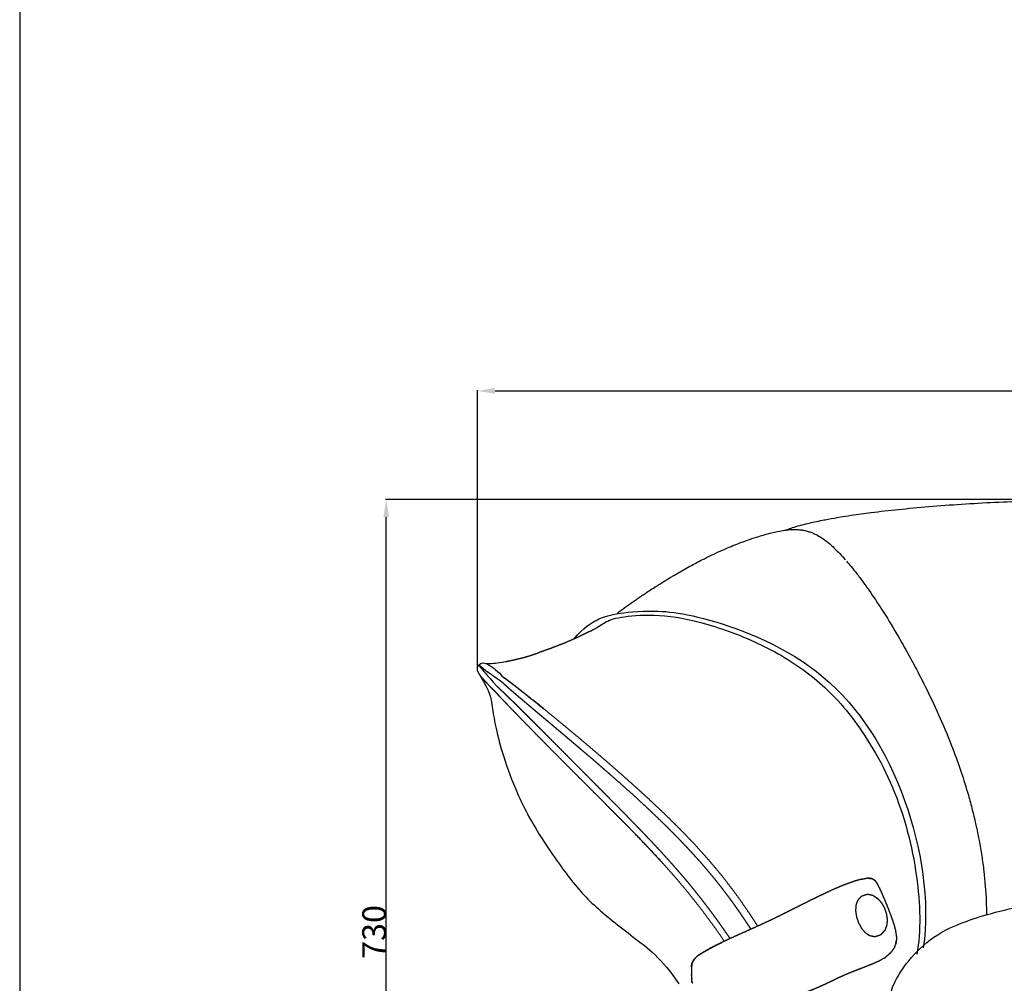
# Model space of a CAD drawing. Extents: x 534 to 5149, y 450 to 6166.
# Drawn here: x 534 to 1366, y 2495 to 3308 of the extents above; entities that cross this region are included whole.
import ezdxf

# ---------------------------------------------------------------- set-up
doc = ezdxf.new("R2010")
doc.units = 0
doc.layers.get('0').update_dxf_attribs({"linetype": 'CONTINUOUS'})
doc.layers.get('DEFPOINTS').update_dxf_attribs({"linetype": 'CONTINUOUS'})
doc.layers.add('图层_01', color=18, linetype='CONTINUOUS')
doc.styles.add('ARIAL_REGULAR', font='arial.ttf')
doc.styles.add('宋体_常规', font='txt')
doc.dimstyles.new('预设值', dxfattribs={"dimtxt": 25, "dimasz": 1, "dimexe": 0.5, "dimexo": 0.5, "dimgap": 0.25, "dimtad": 1, "dimtoh": 1, "dimdec": 0, "dimzin": 1, "dimtxsty": 'ARIAL_REGULAR', "dimcen": 0.5, "dimazin": 3, "dimtfac": 1, "dimtdec": 4, "dimtix": 1, "dimtofl": 0, "dimtmove": 0, "dimatfit": 3, "dimtolj": 1, "dimtzin": 1})

# ---------------------------------------------------------------- blocks, each defined once
blk = doc.blocks.new('1111')
blk.add_line((6507.34, -3036.56), (6507.34, -5851.45))
blk = doc.blocks.new('*D13')
at = {"layer": 'DEFPOINTS', "color": 0}
for p in [(2900.96, 2994.57), (920.86, 2759.89), (2900.96, 2632.06)]:
    blk.add_point(p, dxfattribs=at)
at = {"layer": '图层_01', "color": 0}
for p, q in [((920.86, 2760.39), (920.86, 2995.07)), ((935.86, 2994.57), (2885.96, 2994.57)), ((2900.96, 2632.56), (2900.96, 2995.07))]:
    blk.add_line(p, q, dxfattribs=at)
for points in [[(935.86, 2997.07), (935.86, 2992.07), (920.86, 2994.57)], [(2885.96, 2997.07), (2885.96, 2992.07), (2900.96, 2994.57)]]:
    blk.add_solid(points, dxfattribs=at)
at = {"layer": '图层_01', "color": 0, "insert": (1910.91, 3004.82), "char_height": 20, "attachment_point": 5, "style": '宋体_常规'}
blk.add_mtext('\\A1;1980', dxfattribs=at)
blk = doc.blocks.new('*D14')
at = {"layer": 'DEFPOINTS', "color": 0}
for p in [(843.92, 2902.87), (1695.26, 2902.87), (1405.89, 2172.84)]:
    blk.add_point(p, dxfattribs=at)
at = {"layer": '图层_01', "color": 0}
for p, q in [((1694.76, 2902.87), (843.42, 2902.87)), ((843.92, 2187.84), (843.92, 2887.87)), ((1405.39, 2172.84), (843.42, 2172.84))]:
    blk.add_line(p, q, dxfattribs=at)
for points in [[(841.42, 2887.87), (846.42, 2887.87), (843.92, 2902.87)], [(841.42, 2187.84), (846.42, 2187.84), (843.92, 2172.84)]]:
    blk.add_solid(points, dxfattribs=at)
at = {"layer": '图层_01', "color": 0, "insert": (833.67, 2537.85), "char_height": 20, "attachment_point": 5, "rotation": 90, "style": '宋体_常规'}
blk.add_mtext('\\A1;730', dxfattribs=at)

msp = doc.modelspace()

# ---------------------------------------------------------------- linework, layer by layer
for points, degree, knots in [([(1181.565, 2877.122), (1181.896, 2877.259), (1182.231, 2877.395), (1184.02, 2878.103), (1185.51, 2878.64), (1189.056, 2879.808), (1191.03, 2880.392), (1193.119, 2880.963), (1195.294, 2881.558), (1197.667, 2882.155), (1201.781, 2883.131), (1203.78, 2883.581), (1207.863, 2884.462), (1210.088, 2884.92), (1213.15, 2885.524), (1213.935, 2885.676), (1215.428, 2885.962), (1216.241, 2886.116), (1217.054, 2886.267), (1220.59, 2886.925), (1224.136, 2887.543), (1230.337, 2888.567), (1233.308, 2889.038), (1242.154, 2890.367), (1247.74, 2891.134), (1253.315, 2891.841), (1260.923, 2892.806), (1268.762, 2893.69), (1284.895, 2895.358), (1293.538, 2896.16), (1302.061, 2896.878), (1320.391, 2898.421), (1339.347, 2899.676), (1357.716, 2900.554), (1376.783, 2901.465), (1395.621, 2901.99), (1414.711, 2902.312), (1424.503, 2902.477), (1434.27, 2902.586), (1454.152, 2902.747), (1464.257, 2902.795), (1474.325, 2902.833), (1715.844, 2902.888), (1735.929, 2902.862), (1755.994, 2902.816), (1776.04, 2902.732), (1796.451, 2902.647), (1816.84, 2902.522), (1837.204, 2902.26), (1857.491, 2902), (1877.965, 2901.601), (1898.243, 2900.959), (1917.113, 2900.362), (1937.27, 2899.508), (1956.134, 2898.338), (1963.373, 2897.889), (1970.818, 2897.368), (1986.045, 2896.112), (1994.684, 2895.286), (2002.566, 2894.282), (2007.182, 2893.694), (2011.861, 2893.003), (2021.114, 2891.362), (2025.942, 2890.358), (2030.52, 2889.155), (2032.824, 2888.55), (2035.142, 2887.874), (2039.471, 2886.421), (2041.458, 2885.667), (2043.451, 2884.792), (2044.106, 2884.504), (2044.828, 2884.175), (2045.79, 2883.687), (2046.133, 2883.503), (2046.583, 2883.229), (2046.733, 2883.131), (2046.925, 2882.989), (2046.979, 2882.947), (2047.106, 2882.84), (2047.192, 2882.759), (2047.257, 2882.68), (2047.281, 2882.65), (2047.307, 2882.615), (2047.348, 2882.548), (2047.363, 2882.517), (2047.395, 2882.436), (2047.397, 2882.415), (2047.403, 2882.381), (2047.404, 2882.37), (2047.405, 2882.351), (2047.406, 2882.344), (2047.406, 2882.329), (2047.407, 2882.322), (2047.407, 2882.297), (2047.408, 2882.278), (2047.409, 2882.161), (2047.41, 2882.006), (2047.41, 2881.779), (2047.409, 2880.435), (2047.383, 2876.671), (2047.345, 2871.037), (2047.326, 2868.273), (2047.304, 2865.036), (2047.28, 2861.369), (2047.268, 2859.577), (2047.256, 2857.677), (2047.243, 2855.673), (2047.231, 2853.713), (2047.218, 2851.648), (2047.205, 2849.483)], 3, [45.6388236, 45.6388236, 45.6388236, 45.6388236, 46.9010075, 46.9010075, 52.3038391, 52.3038391, 58.879129, 58.879129, 58.879129, 65.5637033, 65.5637033, 71.3005494, 71.3005494, 77.7114988, 77.7114988, 80.3274719, 80.3274719, 83.448923, 83.448923, 83.448923, 95.6372052, 95.6372052, 104.7518356, 104.7518356, 120.1501216, 120.1501216, 120.1501216, 143.3179374, 143.3179374, 169.1815586, 169.1815586, 169.1815586, 224.9871683, 224.9871683, 224.9871683, 282.0282683, 282.0282683, 282.0282683, 311.2373027, 311.2373027, 341.6495795, 341.6495795, 341.6495795, 658.8450672, 719.0405239, 719.0405239, 719.0405239, 780.2082244, 780.2082244, 780.2082244, 841.2654473, 841.2654473, 841.2654473, 899.2319759, 899.2319759, 899.2319759, 921.4472801, 921.4472801, 945.8835024, 945.8835024, 945.8835024, 959.9760348, 959.9760348, 974.4319164, 974.4319164, 974.4319164, 981.6132959, 981.6132959, 988.2901711, 988.2901711, 988.2901711, 990.5628234, 990.5628234, 991.7163601, 991.7163601, 992.2703179, 992.2703179, 992.4913066, 992.4913066, 992.8116939, 992.8116939, 992.8116939, 992.9235152, 992.9235152, 993.0334854, 993.0334854, 993.2550494, 993.2550494, 993.7561872, 993.7561872, 994.7244524, 994.7244524, 995.6927969, 995.6927969, 997.6294786, 997.6294786, 1005.4201914, 1005.4201914, 1005.4201914, 1051.4848007, 1051.4848007, 1051.4848007, 1073.9742256, 1073.9742256, 1073.9742256, 1084.9522406, 1084.9522406, 1084.9522406, 1095.6964104, 1095.6964104, 1095.6964104, 1095.6964104]), ([(1181.565, 2877.122), (1182.824, 2877.285), (1184.056, 2877.409), (1187.391, 2877.637), (1189.389, 2877.651), (1191.238, 2877.547), (1192.438, 2877.48), (1193.608, 2877.363), (1194.978, 2877.165), (1195.223, 2877.127), (1196.13, 2876.978), (1196.785, 2876.853), (1198.7, 2876.434), (1199.94, 2876.094), (1202.096, 2875.388), (1203.028, 2875.041), (1203.944, 2874.662), (1205.342, 2874.084), (1206.704, 2873.429), (1209.704, 2871.801), (1211.321, 2870.79), (1212.897, 2869.694), (1214.8, 2868.37), (1216.642, 2866.921), (1218.431, 2865.385), (1219.732, 2864.267), (1221.009, 2863.101), (1222.261, 2861.901), (1223.843, 2860.386), (1225.397, 2858.807), (1226.915, 2857.2), (1228.511, 2855.509), (1230.09, 2853.764), (1231.631, 2852.011)], 3, [528.7944561, 528.7944561, 528.7944561, 528.7944561, 532.7489424, 532.7489424, 539.4894722, 539.4894722, 539.4894722, 543.8801607, 543.8801607, 544.8448795, 544.8448795, 547.4712187, 547.4712187, 552.6536113, 552.6536113, 556.7258042, 556.7258042, 556.7258042, 562.9298678, 562.9298678, 570.7074293, 570.7074293, 570.7074293, 580.1005741, 580.1005741, 580.1005741, 586.9336994, 586.9336994, 586.9336994, 595.5770813, 595.5770813, 595.5770813, 604.6811966, 604.6811966, 604.6811966, 604.6811966]), ([(1039.267, 2807.349), (1039.744, 2807.686), (1040.22, 2808.025), (1040.698, 2808.363), (1044.906, 2811.35), (1049.685, 2814.771), (1055.18, 2818.553), (1057.584, 2820.206), (1060.108, 2821.918), (1065.656, 2825.605), (1068.71, 2827.593), (1071.89, 2829.614), (1072.967, 2830.299), (1073.983, 2830.939), (1074.931, 2831.533), (1082.311, 2836.155), (1090.933, 2841.312), (1100.373, 2846.482), (1104.174, 2848.564), (1108.27, 2850.737), (1117.184, 2855.242), (1122.347, 2857.738), (1127.928, 2860.215), (1128.77, 2860.588), (1129.627, 2860.964), (1130.5, 2861.341), (1134.533, 2863.084), (1138.786, 2864.809), (1148.001, 2868.272), (1153.284, 2870.105), (1158.693, 2871.762), (1160.365, 2872.275), (1162.096, 2872.784), (1165.195, 2873.652), (1166.592, 2874.028), (1169.584, 2874.794), (1171.264, 2875.2), (1174.887, 2876.002), (1176.981, 2876.42), (1179.072, 2876.759), (1179.919, 2876.896), (1180.748, 2877.017), (1181.565, 2877.122)], 3, [212.4527443, 212.4527443, 212.4527443, 212.4527443, 219.1790462, 219.1790462, 219.1790462, 277.3543766, 277.3543766, 277.3543766, 302.9442404, 302.9442404, 331.2042964, 331.2042964, 331.2042964, 340.0978168, 340.0978168, 340.0978168, 405.3920769, 405.3920769, 405.3920769, 431.4270665, 431.4270665, 458.9386087, 458.9386087, 458.9386087, 463.0430771, 463.0430771, 463.0430771, 482.1859284, 482.1859284, 502.9697387, 502.9697387, 502.9697387, 509.3852487, 509.3852487, 514.3243104, 514.3243104, 519.8562745, 519.8562745, 526.2269408, 526.2269408, 526.2269408, 528.7944561, 528.7944561, 528.7944561, 528.7944561]), ([(1232.646, 2850.85), (1233.932, 2849.368), (1235.199, 2847.873), (1236.456, 2846.356), (1238.136, 2844.327), (1239.784, 2842.272), (1241.395, 2840.203), (1241.686, 2839.831), (1242.023, 2839.396), (1242.919, 2838.233), (1243.411, 2837.588), (1243.88, 2836.968), (1245.417, 2834.939), (1246.83, 2833.024), (1249.349, 2829.545), (1250.559, 2827.844), (1251.766, 2826.118), (1255.356, 2820.985), (1258.838, 2815.753), (1262.33, 2810.289), (1266.64, 2803.546), (1270.924, 2796.513), (1275.181, 2789.241), (1277.976, 2784.467), (1280.752, 2779.606), (1286.276, 2769.685), (1288.988, 2764.694), (1291.698, 2759.558), (1294.567, 2754.122), (1297.38, 2748.622), (1300.142, 2743.039), (1304.195, 2734.844), (1308.104, 2726.536), (1315.579, 2709.634), (1319.109, 2701.133), (1322.429, 2692.462), (1324.905, 2685.997), (1327.256, 2679.453), (1331.627, 2666.396), (1333.661, 2659.861), (1335.548, 2653.28), (1336.721, 2649.187), (1337.841, 2645.062), (1338.902, 2640.919), (1339.517, 2638.515), (1340.113, 2636.1), (1341.201, 2631.522), (1341.634, 2629.627), (1342.314, 2626.581), (1342.627, 2625.145), (1343.541, 2620.831), (1344.118, 2617.956), (1345.473, 2610.8), (1346.217, 2606.479), (1347.539, 2597.884), (1348.126, 2593.563), (1348.63, 2589.24), (1349.613, 2580.81), (1350.298, 2572.219), (1350.771, 2559.878), (1350.849, 2556.135), (1350.855, 2552.388)], 3, [1.9974015, 1.9974015, 1.9974015, 1.9974015, 9.6229371, 9.6229371, 9.6229371, 19.8381217, 19.8381217, 19.8381217, 22.1022032, 22.1022032, 25.1568127, 25.1568127, 25.1568127, 34.2222502, 34.2222502, 42.678036, 42.678036, 42.678036, 66.9597193, 66.9597193, 66.9597193, 97.0940077, 97.0940077, 97.0940077, 116.8034385, 116.8034385, 136.0985125, 136.0985125, 136.0985125, 156.5506352, 156.5506352, 156.5506352, 186.5343962, 186.5343962, 216.1516695, 216.1516695, 216.1516695, 238.2865579, 238.2865579, 259.9255591, 259.9255591, 259.9255591, 273.3840309, 273.3840309, 273.3840309, 279.6761121, 279.6761121, 285.280489, 285.280489, 290.1535781, 290.1535781, 299.7239435, 299.7239435, 313.9094585, 313.9094585, 327.8975867, 327.8975867, 327.8975867, 353.8965975, 353.8965975, 365.1604085, 365.1604085, 365.1604085, 365.1604085]), ([(1002.382, 2785.087), (1011.24, 2795.141), (1020.455, 2800.71), (1030.479, 2805.368), (1057.188, 2809.468), (1105.947, 2808.392), (1220.607, 2763.747), (1288.586, 2656.455), (1303.168, 2563.626), (1297.518, 2524.476)], 3, [0, 0, 0, 0, 70.9900314, 141.9800628, 212.9700941, 283.9601255, 354.9501569, 425.9401883, 493.3871459, 493.3871459, 493.3871459, 493.3871459]), ([(1027.946, 2798.584), (1032.058, 2801.153), (1039.348, 2803.684), (1069.06, 2806.602), (1107.354, 2801.29), (1159.448, 2782.593), (1201.94, 2757.007), (1236.088, 2724.102), (1274.468, 2662.79), (1294.283, 2586.823), (1295.71, 2538.55), (1291.93, 2519.137)], 3, [0, 0, 0, 0, 50.5647713, 101.1295426, 151.6943139, 202.2590852, 252.8238565, 303.3886277, 353.953399, 404.5181703, 450.1236833, 450.1236833, 450.1236833, 450.1236833]), ([(1004.835, 2786.141), (999.285, 2783.755), (993.736, 2781.37), (988.286, 2779.281), (982.837, 2777.192), (977.441, 2775.272), (972.044, 2773.352)], 2, [0, 0, 0, 1, 1, 2, 2, 3, 3, 3]), ([(944.505, 2766.03), (948.183, 2766.793), (951.861, 2767.556), (955.404, 2768.419), (958.947, 2769.283)], 2, [0.0000227, 0.0000227, 0.0000227, 1, 1, 2, 2, 2]), ([(922.353, 2755.59), (922.464, 2755.364), (922.575, 2755.137), (922.849, 2754.741), (923.122, 2754.346), (923.351, 2754.057), (923.579, 2753.768), (923.884, 2753.404), (924.189, 2753.04), (925.079, 2752.041), (925.97, 2751.042), (926.579, 2750.383), (927.189, 2749.723), (927.923, 2748.941), (928.657, 2748.159), (929.53, 2747.241), (930.404, 2746.324), (931.426, 2745.259), (932.448, 2744.194), (933.02, 2743.602), (933.591, 2743.011), (934.204, 2742.378), (934.818, 2741.745), (935.475, 2741.069), (936.132, 2740.393), (936.833, 2739.672), (937.534, 2738.951)], 2, [0, 0, 0, 1, 1, 2, 2, 3, 3, 4, 4, 5, 5, 6, 6, 7, 7, 8, 8, 9, 9, 10, 10, 11, 11, 12, 12, 13, 13, 13]), ([(937.261, 2745.388), (938.987, 2743.771), (940.712, 2742.155), (941.646, 2741.267), (942.579, 2740.379), (943.557, 2739.441), (944.534, 2738.504), (945.556, 2737.518), (946.577, 2736.533), (947.639, 2735.502), (948.7, 2734.471), (949.8, 2733.397), (950.9, 2732.323), (952.037, 2731.208), (953.175, 2730.093), (954.347, 2728.939), (955.519, 2727.785), (956.724, 2726.595), (957.929, 2725.404), (959.164, 2724.18), (960.4, 2722.955), (961.664, 2721.699), (962.929, 2720.442), (964.221, 2719.156), (965.513, 2717.869), (966.83, 2716.556), (968.148, 2715.242), (969.488, 2713.903), (970.827, 2712.563), (972.189, 2711.201), (973.55, 2709.839), (976.328, 2707.054), (979.107, 2704.269), (981.947, 2701.417), (984.788, 2698.564), (987.678, 2695.658), (990.568, 2692.752), (993.492, 2689.809), (996.417, 2686.866), (999.363, 2683.9), (1002.308, 2680.934), (1005.261, 2677.96), (1008.214, 2674.987), (1011.159, 2672.021), (1014.105, 2669.055), (1017.029, 2666.112), (1019.952, 2663.169), (1022.844, 2660.261), (1025.736, 2657.353), (1028.592, 2654.479), (1031.448, 2651.605), (1034.268, 2648.762), (1037.087, 2645.919), (1039.869, 2643.102), (1042.652, 2640.286), (1045.397, 2637.493), (1048.142, 2634.7), (1050.848, 2631.926), (1053.554, 2629.153), (1056.222, 2626.395), (1058.89, 2623.637), (1061.517, 2620.892), (1064.144, 2618.147), (1066.732, 2615.41), (1069.32, 2612.673), (1071.865, 2609.941), (1074.411, 2607.209), (1076.916, 2604.478), (1079.421, 2601.748), (1081.883, 2599.014), (1084.345, 2596.281), (1086.764, 2593.542), (1089.183, 2590.803), (1091.559, 2588.054), (1093.935, 2585.304), (1096.266, 2582.542), (1098.597, 2579.779), (1100.883, 2577), (1103.169, 2574.22), (1105.408, 2571.421), (1107.648, 2568.623), (1109.84, 2565.811), (1112.032, 2563), (1114.173, 2560.184), (1116.314, 2557.367), (1118.402, 2554.554), (1120.489, 2551.74), (1122.521, 2548.938), (1124.552, 2546.135), (1126.526, 2543.352), (1128.499, 2540.568), (1130.411, 2537.811), (1132.323, 2535.054), (1133.282, 2533.643), (1134.24, 2532.232)], 2, [0, 0, 0, 1, 1, 2, 2, 3, 3, 4, 4, 5, 5, 6, 6, 7, 7, 8, 8, 9, 9, 10, 10, 11, 11, 12, 12, 13, 13, 14, 14, 15, 15, 16, 16, 17, 17, 18, 18, 19, 19, 20, 20, 21, 21, 22, 22, 23, 23, 24, 24, 25, 25, 26, 26, 27, 27, 28, 28, 29, 29, 30, 30, 31, 31, 32, 32, 33, 33, 34, 34, 35, 35, 36, 36, 37, 37, 38, 38, 39, 39, 40, 40, 41, 41, 42, 42, 43, 43, 44, 44, 45, 45, 46, 46, 46.5183859, 46.5183859, 46.5183859]), ([(942.997, 2747.48), (943.896, 2746.684), (944.794, 2745.888), (945.757, 2745.043), (946.72, 2744.198), (947.746, 2743.306), (948.773, 2742.414), (949.858, 2741.477), (950.943, 2740.54), (952.085, 2739.56), (953.228, 2738.579), (954.424, 2737.558), (955.62, 2736.536), (956.867, 2735.476), (958.114, 2734.415), (959.41, 2733.317), (960.706, 2732.219), (962.047, 2731.086), (963.388, 2729.952), (964.772, 2728.786), (966.155, 2727.619), (967.578, 2726.421), (969.001, 2725.222), (970.461, 2723.995), (971.921, 2722.767), (973.414, 2721.511), (974.907, 2720.256), (976.433, 2718.975), (977.958, 2717.694), (979.511, 2716.389), (981.064, 2715.084), (982.643, 2713.758), (984.222, 2712.431), (985.822, 2711.085), (987.423, 2709.739), (989.044, 2708.374), (990.665, 2707.01), (992.304, 2705.628), (993.943, 2704.247), (995.596, 2702.852), (997.249, 2701.456), (998.915, 2700.047), (1000.581, 2698.638), (1002.258, 2697.217), (1003.935, 2695.797), (1005.619, 2694.366), (1007.304, 2692.936), (1008.993, 2691.498), (1010.683, 2690.059), (1012.375, 2688.614), (1014.068, 2687.169), (1015.76, 2685.72), (1017.452, 2684.27), (1019.143, 2682.817), (1020.833, 2681.364), (1022.52, 2679.91), (1024.206, 2678.455), (1025.885, 2677.001), (1027.564, 2675.547), (1029.234, 2674.095), (1030.904, 2672.643), (1032.561, 2671.194), (1034.218, 2669.745), (1035.862, 2668.302), (1037.505, 2666.858), (1040.741, 2663.991), (1043.978, 2661.124), (1047.148, 2658.281), (1050.318, 2655.437), (1053.421, 2652.615), (1056.525, 2649.793), (1059.562, 2646.989), (1062.599, 2644.184), (1065.571, 2641.394), (1068.542, 2638.604), (1071.449, 2635.825), (1074.357, 2633.046), (1077.198, 2630.275), (1080.04, 2627.504), (1082.818, 2624.737), (1085.595, 2621.97), (1088.309, 2619.205), (1091.023, 2616.439), (1093.673, 2613.672), (1096.323, 2610.904), (1098.91, 2608.131), (1101.497, 2605.359), (1104.023, 2602.577), (1106.548, 2599.796), (1109.01, 2597.002), (1111.472, 2594.209), (1113.873, 2591.4), (1116.275, 2588.591), (1118.614, 2585.764), (1120.954, 2582.937), (1123.234, 2580.088), (1125.513, 2577.239), (1127.731, 2574.367), (1129.948, 2571.495), (1132.106, 2568.606), (1134.263, 2565.718), (1136.358, 2562.821), (1138.452, 2559.925), (1140.484, 2557.029), (1142.515, 2554.134), (1144.481, 2551.247), (1146.447, 2548.361), (1148.348, 2545.493), (1150.249, 2542.624), (1151.046, 2541.388), (1151.843, 2540.153)], 2, [0, 0, 0, 1, 1, 2, 2, 3, 3, 4, 4, 5, 5, 6, 6, 7, 7, 8, 8, 9, 9, 10, 10, 11, 11, 12, 12, 13, 13, 14, 14, 15, 15, 16, 16, 17, 17, 18, 18, 19, 19, 20, 20, 21, 21, 22, 22, 23, 23, 24, 24, 25, 25, 26, 26, 27, 27, 28, 28, 29, 29, 30, 30, 31, 31, 32, 32, 33, 33, 34, 34, 35, 35, 36, 36, 37, 37, 38, 38, 39, 39, 40, 40, 41, 41, 42, 42, 43, 43, 44, 44, 45, 45, 46, 46, 47, 47, 48, 48, 49, 49, 50, 50, 51, 51, 52, 52, 53, 53, 54, 54, 54.4348571, 54.4348571, 54.4348571]), ([(948.126, 2748.988), (947.542, 2749.431), (946.958, 2749.873), (946.388, 2750.303), (945.818, 2750.733), (944.666, 2751.583), (943.515, 2752.434), (944.602, 2751.626), (945.689, 2750.818), (946.876, 2749.921), (948.064, 2749.023), (948.81, 2748.457), (949.556, 2747.89), (950.322, 2747.305), (951.089, 2746.719)], 2, [5.0000827, 5.0000827, 5.0000827, 6, 6, 7, 7, 8, 8, 9, 9, 10, 10, 11, 11, 12, 12, 12]), ([(951.09, 2746.719), (950.347, 2747.289), (949.605, 2747.859), (948.865, 2748.423), (948.126, 2748.987), (948.126, 2748.988), (948.126, 2748.988)], 2, [3.0313037, 3.0313037, 3.0313037, 4, 4, 5, 5, 5.0000827, 5.0000827, 5.0000827]), ([(951.089, 2746.719), (952.7, 2745.478), (954.312, 2744.236), (954.406, 2744.16), (954.5, 2744.084)], 2, [12, 12, 12, 13, 13, 13.7711499, 13.7711499, 13.7711499]), ([(951.364, 2746.508), (951.251, 2746.595), (951.138, 2746.682), (951.138, 2746.682), (951.138, 2746.682)], 2, [2.931122535, 2.931122535, 2.931122535, 3, 3, 3.00000033, 3.00000033, 3.00000033]), ([(954.556, 2744.04), (954.407, 2744.157), (954.257, 2744.274), (957.801, 2741.486), (961.345, 2738.697)], 2, [-0.0422561, -0.0422561, -0.0422561, 0, 0, 1, 1, 1]), ([(1053.056, 2621.756), (1047.124, 2627.794), (1041.193, 2633.833), (1035.227, 2639.824), (1029.261, 2645.815), (1023.12, 2651.946), (1016.98, 2658.078), (1010.932, 2664.12), (1004.884, 2670.162), (998.798, 2676.26), (992.712, 2682.358), (986.728, 2688.381), (980.743, 2694.403), (975.099, 2700.118), (969.454, 2705.832), (963.629, 2711.784), (957.804, 2717.735), (952.004, 2723.74), (946.204, 2729.746), (943.207, 2732.912), (940.21, 2736.079), (938.872, 2737.515), (937.534, 2738.951)], 2, [0, 0, 0, 1, 1, 2, 2, 3, 3, 4, 4, 5, 5, 6, 6, 7, 7, 8, 8, 9, 9, 10, 10, 11, 11, 11]), ([(954.5, 2744.084), (954.528, 2744.062), (954.556, 2744.039), (958.244, 2741.148), (961.933, 2738.257), (969.653, 2732.071), (977.372, 2725.886)], 2, [13.7711499, 13.7711499, 13.7711499, 14, 14, 15, 15, 16, 16, 16]), ([(977.372, 2725.886), (969.357, 2732.311), (961.341, 2738.737), (957.949, 2741.388), (954.556, 2744.04)], 2, [16, 16, 16, 17, 17, 17.9577439, 17.9577439, 17.9577439]), ([(977.372, 2725.886), (984.737, 2719.851), (992.101, 2713.816), (999.545, 2707.626), (1006.989, 2701.436), (1014.031, 2695.475), (1021.073, 2689.514), (1028.168, 2683.399), (1035.263, 2677.284), (1042.482, 2670.928), (1049.7, 2664.572), (1056.617, 2658.312), (1063.534, 2652.053), (1070.791, 2645.242), (1078.048, 2638.431), (1084.932, 2631.655), (1091.816, 2624.878), (1098.121, 2618.313), (1104.427, 2611.747), (1110.387, 2605.125), (1116.347, 2598.504), (1122.384, 2591.256), (1128.421, 2584.008), (1134.06, 2576.602), (1139.698, 2569.196), (1145.228, 2561.26), (1150.757, 2553.324), (1154.164, 2548.025), (1157.572, 2542.727)], 2, [-2, -2, -2, -1, -1, 0, 0, 1, 1, 2, 2, 3, 3, 4, 4, 5, 5, 6, 6, 7, 7, 8, 8, 9, 9, 10, 10, 11, 11, 11.6748956, 11.6748956, 11.6748956]), ([(1068.177, 2605.908), (1066.543, 2607.666), (1064.909, 2609.424), (1058.948, 2615.636), (1052.988, 2621.847), (1053.022, 2621.802), (1053.056, 2621.756)], 2, [-0.2797266, -0.2797266, -0.2797266, 0, 0, 1, 1, 1.9973997, 1.9973997, 1.9973997]), ([(1053.056, 2621.756), (1053.056, 2621.756), (1053.056, 2621.756), (1059.019, 2615.55), (1064.982, 2609.343), (1066.579, 2607.626), (1068.177, 2605.908)], 2, [1.9973997, 1.9973997, 1.9973997, 2, 2, 3, 3, 3.2734936, 3.2734936, 3.2734936]), ([(1068.177, 2605.908), (1072.42, 2601.345), (1076.663, 2596.781), (1076.626, 2596.817), (1076.589, 2596.853)], 2, [3.2734936, 3.2734936, 3.2734936, 4, 4, 4.9976331, 4.9976331, 4.9976331]), ([(1076.589, 2596.853), (1076.589, 2596.853), (1076.589, 2596.853), (1072.383, 2601.38), (1068.177, 2605.908)], 2, [4.99763314, 4.99763314, 4.99763314, 5, 5, 5.72027338, 5.72027338, 5.72027338]), ([(1129.555, 2530.033), (1129.525, 2530.077), (1129.495, 2530.122), (1124.599, 2537.067), (1119.702, 2544.012), (1114.651, 2550.788), (1109.599, 2557.565), (1104.23, 2564.349), (1098.861, 2571.134), (1093.346, 2577.677), (1087.831, 2584.22), (1082.21, 2590.536), (1076.589, 2596.853)], 2, [0.9939726, 0.9939726, 0.9939726, 1, 1, 2, 2, 3, 3, 4, 4, 5, 5, 6, 6, 6]), ([(1245.238, 2582.365), (1242.48, 2581.576), (1239.722, 2580.786), (1236.906, 2579.815), (1234.091, 2578.844), (1231.338, 2577.779), (1228.585, 2576.714), (1225.468, 2575.391), (1222.351, 2574.069), (1219.254, 2572.659), (1216.157, 2571.249), (1212.938, 2569.715), (1209.718, 2568.181), (1206.398, 2566.557), (1203.077, 2564.932), (1199.714, 2563.262), (1196.351, 2561.591), (1192.872, 2559.85), (1189.394, 2558.108), (1185.938, 2556.376), (1182.482, 2554.644), (1178.927, 2552.881), (1175.372, 2551.119), (1171.532, 2549.264), (1167.693, 2547.409), (1163.311, 2545.373), (1158.929, 2543.337), (1154.654, 2541.415), (1150.378, 2539.494), (1145.955, 2537.519), (1141.532, 2535.544), (1137.886, 2533.888), (1134.24, 2532.232)], 2, [0, 0, 0, 1, 1, 2, 2, 3, 3, 4, 4, 5, 5, 6, 6, 7, 7, 8, 8, 9, 9, 10, 10, 11, 11, 12, 12, 13, 13, 14, 14, 15, 15, 15.9170926, 15.9170926, 15.9170926]), ([(1245.238, 2582.365), (1245.676, 2582.459), (1246.114, 2582.552), (1247.976, 2582.902), (1249.837, 2583.252)], 2, [1, 1, 1, 2, 2, 3, 3, 3]), ([(1254.691, 2582.767), (1253.952, 2582.862), (1253.214, 2582.957), (1251.95, 2583.131), (1250.687, 2583.306)], 2, [1, 1, 1, 2, 2, 3, 3, 3]), ([(1250.687, 2583.306), (1251.049, 2583.257), (1251.411, 2583.209), (1253.051, 2582.988), (1254.691, 2582.767)], 2, [-1, -1, -1, 0, 0, 1, 1, 1]), ([(1254.691, 2582.767), (1255.697, 2582.026), (1256.702, 2581.286), (1257.465, 2580.209), (1258.228, 2579.133), (1259.567, 2576.538), (1260.905, 2573.944), (1262.155, 2571.152), (1263.404, 2568.359), (1264.633, 2565.414), (1265.863, 2562.469), (1267.015, 2559.588), (1268.167, 2556.707), (1269.313, 2553.723), (1270.458, 2550.74), (1271.47, 2547.805), (1272.482, 2544.871), (1273.275, 2541.891), (1274.068, 2538.912), (1274.46, 2536.108), (1274.853, 2533.304), (1274.845, 2532.073), (1274.837, 2530.843)], 2, [0, 0, 0, 1, 1, 2, 2, 3, 3, 4, 4, 5, 5, 6, 6, 7, 7, 8, 8, 9, 9, 10, 10, 11, 11, 11]), ([(1244.015, 2566.673), (1243.296, 2565.863), (1242.577, 2565.053), (1242.208, 2564.537), (1241.839, 2564.021), (1241.201, 2562.166), (1240.564, 2560.311), (1240.437, 2557.99), (1240.31, 2555.668), (1240.697, 2553.112), (1241.083, 2550.557), (1241.954, 2548.016), (1242.825, 2545.475), (1244.088, 2543.195), (1245.351, 2540.914), (1246.887, 2539.124), (1248.423, 2537.335), (1250.08, 2536.201), (1251.738, 2535.067), (1252.34, 2534.901), (1252.943, 2534.735), (1254.179, 2534.463), (1255.416, 2534.192)], 2, [5.3634143, 5.3634143, 5.3634143, 6, 6, 7, 7, 8, 8, 9, 9, 10, 10, 11, 11, 12, 12, 13, 13, 14, 14, 15, 15, 15.7308004, 15.7308004, 15.7308004]), ([(1255.241, 2568.53), (1253.619, 2568.886), (1251.997, 2569.242), (1251.286, 2569.348), (1250.575, 2569.455), (1249.872, 2569.33), (1249.169, 2569.206), (1247.668, 2568.735), (1246.167, 2568.263), (1245.501, 2567.931), (1244.835, 2567.599), (1244.425, 2567.136), (1244.015, 2566.673)], 2, [0, 0, 0, 1, 1, 2, 2, 3, 3, 4, 4, 5, 5, 5.3634143, 5.3634143, 5.3634143]), ([(1255.241, 2568.53), (1255.76, 2568.173), (1256.279, 2567.817), (1257.832, 2566.754), (1259.386, 2565.692)], 2, [1, 1, 1, 2, 2, 3, 3, 3]), ([(1259.386, 2565.692), (1258.979, 2565.972), (1258.572, 2566.252), (1256.906, 2567.391), (1255.241, 2568.53)], 2, [-1, -1, -1, 0, 0, 1, 1, 1]), ([(1259.386, 2565.692), (1260.826, 2564.014), (1262.267, 2562.337), (1263.45, 2560.2), (1264.634, 2558.064), (1265.45, 2555.683), (1266.267, 2553.301), (1266.628, 2550.907), (1266.989, 2548.512), (1266.87, 2546.336), (1266.751, 2544.161), (1266.608, 2543.67), (1266.464, 2543.179), (1265.823, 2541.317), (1265.183, 2539.454)], 2, [-1, -1, -1, 0, 0, 1, 1, 2, 2, 3, 3, 4, 4, 5, 5, 6, 6, 6]), ([(1265.183, 2539.454), (1264.101, 2538.234), (1263.019, 2537.013), (1262.527, 2536.48), (1262.034, 2535.947)], 2, [2, 2, 2, 3, 3, 4, 4, 4]), ([(1262.034, 2535.947), (1263.159, 2537.216), (1264.284, 2538.485), (1264.734, 2538.97), (1265.183, 2539.454)], 2, [0, 0, 0, 1, 1, 2, 2, 2]), ([(1112.532, 2521.22), (1113.973, 2522.056), (1115.413, 2522.891), (1117.93, 2524.233), (1120.447, 2525.574), (1123.397, 2527.046), (1126.347, 2528.519), (1126.902, 2528.771), (1127.456, 2529.024), (1124.604, 2527.634), (1121.751, 2526.244), (1119.311, 2524.971), (1116.87, 2523.698), (1114.775, 2522.506), (1112.679, 2521.314), (1111.141, 2520.33), (1109.603, 2519.347), (1108.772, 2518.84), (1107.941, 2518.333)], 2, [-3.6680492, -3.6680492, -3.6680492, -3, -3, -2, -2, -1, -1, 0, 0, 1, 1, 2, 2, 3, 3, 4, 4, 5, 5, 5]), ([(1134.24, 2532.232), (1133.911, 2532.083), (1133.581, 2531.933), (1131.568, 2530.983), (1129.555, 2530.033)], 2, [15.91709263, 15.91709263, 15.91709263, 16, 16, 16.55658111, 16.55658111, 16.55658111]), ([(1255.416, 2534.192), (1255.872, 2534.092), (1256.327, 2533.992), (1257.053, 2534.152), (1257.779, 2534.311), (1259.279, 2534.783), (1260.779, 2535.254), (1261.406, 2535.6), (1262.034, 2535.947)], 2, [15.7308004, 15.7308004, 15.7308004, 16, 16, 17, 17, 18, 18, 19, 19, 19]), ([(1274.316, 2528.154), (1273.708, 2526.504), (1273.101, 2524.854), (1272.968, 2524.593), (1272.835, 2524.333), (1271.682, 2522.71), (1270.529, 2521.087), (1270.307, 2520.765), (1270.085, 2520.444)], 2, [0, 0, 0, 1, 1, 2, 2, 3, 3, 4, 4, 4]), ([(1274.316, 2528.154), (1274.576, 2529.498), (1274.837, 2530.843), (1274.835, 2530.91), (1274.833, 2530.978)], 2, [2, 2, 2, 3, 3, 4, 4, 4]), ([(1274.833, 2530.978), (1274.651, 2529.978), (1274.468, 2528.978), (1274.392, 2528.566), (1274.316, 2528.154)], 2, [0, 0, 0, 1, 1, 2, 2, 2]), ([(1107.941, 2518.333), (1109.521, 2519.361), (1111.101, 2520.39), (1111.817, 2520.805), (1112.532, 2521.22)], 2, [5, 5, 5, 6, 6, 6.3319508, 6.3319508, 6.3319508]), ([(1265.532, 2516.461), (1267.514, 2518.188), (1269.495, 2519.915), (1269.79, 2520.179), (1270.085, 2520.444)], 2, [1, 1, 1, 2, 2, 3, 3, 3]), ([(1102.169, 2511.502), (1102.053, 2510.828), (1101.937, 2510.153), (1101.823, 2509.199), (1101.71, 2508.245), (1101.868, 2508.886), (1102.027, 2509.526), (1102.098, 2510.514), (1102.169, 2511.502)], 2, [0, 0, 0, 1, 1, 2, 2, 3, 3, 4, 4, 4]), ([(1102.169, 2511.502), (1102.576, 2512.241), (1102.984, 2512.979), (1103.465, 2513.873), (1103.947, 2514.767)], 2, [2, 2, 2, 3, 3, 4, 4, 4]), ([(1103.947, 2514.767), (1103.565, 2514.03), (1103.183, 2513.293), (1102.676, 2512.397), (1102.169, 2511.502)], 2, [0, 0, 0, 1, 1, 2, 2, 2]), ([(1107.941, 2518.333), (1106.752, 2517.412), (1105.564, 2516.491), (1104.755, 2515.629), (1103.947, 2514.767)], 2, [0, 0, 0, 1, 1, 2, 2, 2]), ([(1259.675, 2513.112), (1257.446, 2512.083), (1255.216, 2511.055), (1252.922, 2510.135), (1250.628, 2509.215), (1248.278, 2508.314), (1245.927, 2507.412), (1243.453, 2506.455), (1240.98, 2505.497), (1238.512, 2504.514), (1236.044, 2503.53), (1233.478, 2502.454), (1230.911, 2501.377), (1228.39, 2500.235), (1225.868, 2499.092), (1223.277, 2497.843), (1220.685, 2496.594), (1217.945, 2495.275), (1215.204, 2493.955), (1212.208, 2492.6), (1209.212, 2491.244), (1205.922, 2489.874), (1202.632, 2488.505), (1199.011, 2487.081), (1195.39, 2485.658), (1191.464, 2484.17), (1187.538, 2482.682), (1183.72, 2481.248), (1179.902, 2479.814), (1176.155, 2478.344), (1172.409, 2476.875), (1170.548, 2476.075), (1168.686, 2475.276)], 2, [0, 0, 0, 1, 1, 2, 2, 3, 3, 4, 4, 5, 5, 6, 6, 7, 7, 8, 8, 9, 9, 10, 10, 11, 11, 12, 12, 13, 13, 14, 14, 15, 15, 15.5518312, 15.5518312, 15.5518312]), ([(1259.675, 2513.112), (1261.837, 2514.395), (1263.999, 2515.677), (1264.766, 2516.069), (1265.532, 2516.461)], 2, [1, 1, 1, 2, 2, 3, 3, 3]), ([(1101.71, 2508.245), (1101.717, 2507.608), (1101.724, 2506.972), (1101.759, 2506.276), (1101.794, 2505.58), (1101.796, 2504.747), (1101.798, 2503.914), (1101.798, 2502.962), (1101.798, 2502.01)], 2, [0, 0, 0, 1, 1, 2, 2, 3, 3, 4, 4, 4]), ([(1101.798, 2502.01), (1101.828, 2500.454), (1101.859, 2498.898), (1101.887, 2498.566), (1101.915, 2498.233), (1101.91, 2499.389), (1101.905, 2500.546)], 2, [1, 1, 1, 2, 2, 3, 3, 4, 4, 4]), ([(1102.407, 2494.931), (1102.304, 2495.391), (1102.2, 2495.852), (1102.176, 2495.974), (1102.152, 2496.097)], 2, [2, 2, 2, 3, 3, 4, 4, 4]), ([(1102.152, 2496.097), (1102.265, 2495.615), (1102.378, 2495.133), (1102.393, 2495.032), (1102.407, 2494.931)], 2, [0, 0, 0, 1, 1, 2, 2, 2])]:
    msp.add_open_spline(points, degree=degree, knots=knots)
for points, degree in [([(1019.25, 2793.397), (1021.354, 2794.526), (1023.458, 2795.655), (1027.946, 2798.584)], 3), ([(1015.792, 2791.541), (1010.314, 2788.841), (1004.835, 2786.141)], 2), ([(1015.792, 2791.541), (1017.521, 2792.469), (1019.25, 2793.397)], 2), ([(958.947, 2769.283), (961.084, 2769.803), (963.222, 2770.324), (967.892, 2771.874), (969.968, 2772.613), (972.044, 2773.352)], 5), ([(922.353, 2755.59), (919.9, 2759.71), (922.014, 2763.885), (925.457, 2765.541), (931.254, 2763.624), (937.4, 2758.131), (943.515, 2752.434)], 3), ([(942.997, 2747.48), (934.561, 2754.107), (929.296, 2757.043), (925.752, 2760.182), (922.059, 2763.117), (922.054, 2763.112), (928.283, 2755.119), (937.261, 2745.388)], 3), ([(927.962, 2764.557), (931.652, 2764.389), (935.999, 2764.733), (940.591, 2765.387), (944.505, 2766.03)], 3), ([(923.351, 2754.057), (931.582, 2740.153), (933.148, 2729.548), (935.279, 2715.418), (940.242, 2693.776), (950.335, 2663.58), (966.26, 2629.55), (995.482, 2586.564), (1017.171, 2560.892), (1052.407, 2533.524), (1076.675, 2515.492), (1090.986, 2494.089)], 3), ([(954.413, 2744.152), (952.888, 2745.33), (951.364, 2746.508)], 2), ([(1250.687, 2583.306), (1250.262, 2583.279), (1249.837, 2583.252)], 2), ([(1270.239, 2477.656), (1269.38, 2478.723), (1269.658, 2480.345), (1269.496, 2488.319), (1279.628, 2507.714), (1299.17, 2530.09), (1326.024, 2545.369), (1374.33, 2559.877), (1442.248, 2570.606), (1499.26, 2573.458)], 3), ([(1129.555, 2530.033), (1127.951, 2529.276), (1126.347, 2528.519)], 2), ([(1063.842, 2524.702), (1063.87, 2524.672), (1063.898, 2524.642)], 2), ([(1270.085, 2520.444), (1267.809, 2518.452), (1265.532, 2516.461)], 2), ([(1101.905, 2500.546), (1101.852, 2501.278), (1101.798, 2502.01)], 2), ([(1102.152, 2496.097), (1102.033, 2497.165), (1101.915, 2498.233)], 2), ([(1102.407, 2494.931), (1102.462, 2494.724), (1102.517, 2494.518)], 2)]:
    msp.add_open_spline(points, degree=degree)

# ---------------------------------------------------------------- block references
at = {"xscale": 2.03087874124301, "yscale": 2.03087874124301, "zscale": 2.03087874124301}
msp.add_blockref('1111', (-12681.303, 12333.088), dxfattribs=at)

# ---------------------------------------------------------------- dimensions: what is measured, and where the dimension line sits
at = {"layer": '图层_01', "color": 0}
dim = msp.add_linear_dim(base=(2900.956, 2994.566), p1=(920.86, 2759.895), p2=(2900.956, 2632.062), text='1980', dimstyle='预设值', override={"dimtxt": 20, "dimasz": 15, "dimtoh": 0, "dimdec": 2, "dimtxsty": '宋体_常规', "dimadec": 2, "dimtix": 0, "dimtmove": 0}, dxfattribs=at)
dim.commit()
dim.dimension.update_dxf_attribs({"geometry": '*D13', "text_midpoint": (1910.908, 3004.816)})
dim = msp.add_linear_dim(base=(843.916, 2902.866), p1=(1405.891, 2172.841), p2=(1695.262, 2902.866), angle=90, text='730', dimstyle='预设值', override={"dimtxt": 20, "dimasz": 15, "dimtoh": 0, "dimdec": 2, "dimtxsty": '宋体_常规', "dimadec": 2, "dimtix": 0, "dimtmove": 0}, dxfattribs=at)
dim.commit()
dim.dimension.update_dxf_attribs({"geometry": '*D14', "text_midpoint": (833.666, 2537.854)})

doc.saveas('drawing.dxf')
